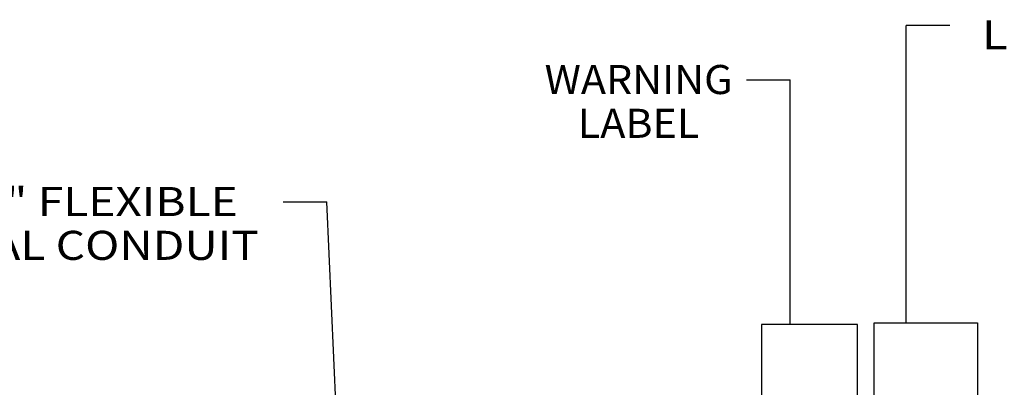
# Model space of a CAD drawing. Units: inches. Extents: x 0.3 to 16.7, y 0.3 to 10.7.
# Drawn here: x 3.7 to 7.1, y 6 to 7.2 of the extents above; entities that cross this region are included whole.
import ezdxf

# ---------------------------------------------------------------- set-up
doc = ezdxf.new("R2010")
doc.units = ezdxf.units.IN
doc.header["$MEASUREMENT"] = 0
doc.layers.add('GEOM', color=7, linetype='CONTINUOUS', lineweight=30)
doc.layers.add('TXT_NOTES_DIMS', color=7, linetype='CONTINUOUS', lineweight=30)
doc.styles.add('blockfont', font='simplex.shx')

msp = doc.modelspace()

# ---------------------------------------------------------------- linework, layer by layer
at = {"layer": 'GEOM', "linetype": 'Continuous'}
for p, q in [((6.6173, 6.1665), (6.2876, 6.1665)), ((6.2876, 6.1665), (6.2876, 5.224)), ((6.6173, 5.224), (6.6173, 6.1665)), ((6.6748, 6.173), (7.0306, 6.173)), ((6.6748, 5.2241), (6.6748, 6.173)), ((7.0306, 6.173), (7.0306, 5.2241))]:
    msp.add_line(p, q, dxfattribs=at)
at = {"layer": 'TXT_NOTES_DIMS', "linetype": 'Continuous'}
for p, q in [((6.9351, 7.1958), (6.7851, 7.1958)), ((6.7851, 6.173), (6.7851, 7.1958)), ((6.2365, 7.0088), (6.3865, 7.0088)), ((6.3865, 6.1665), (6.3865, 7.0088)), ((4.6436, 6.589), (4.7936, 6.589)), ((4.8386, 5.5981), (4.7936, 6.589))]:
    msp.add_line(p, q, dxfattribs=at)
for points in [[(6.7851, 6.173), (6.7642, 6.298), (6.8059, 6.298), (6.7851, 6.173)], [(6.3865, 6.1665), (6.3657, 6.2915), (6.4074, 6.2915), (6.3865, 6.1665)]]:
    msp.add_solid(points, dxfattribs=at)

# ---------------------------------------------------------------- texts
at = {"layer": 'TXT_NOTES_DIMS', "linetype": 'Continuous', "char_height": 0.1, "attachment_point": 8, "line_spacing_factor": 0.903614, "style": 'blockfont'}
for s, insert, width in [('\\W01.185;\\fsimplex.shx,bigfont.shx;LISTING LABEL\\P', (7.6033, 7.1136), 1.277813), ('\\W01.041;\\fsimplex.shx,bigfont.shx;WARNING\\PLABEL\\P', (5.8651, 6.8088), 0.683437), ('\\W01.162;\\fsimplex.shx,bigfont.shx;9/16" FLEXIBLE\\P METAL CONDUIT\\P', (3.9253, 6.389), 1.376875)]:
    msp.add_mtext(s, dxfattribs=dict(at, insert=insert, width=width))

doc.saveas('drawing.dxf')
